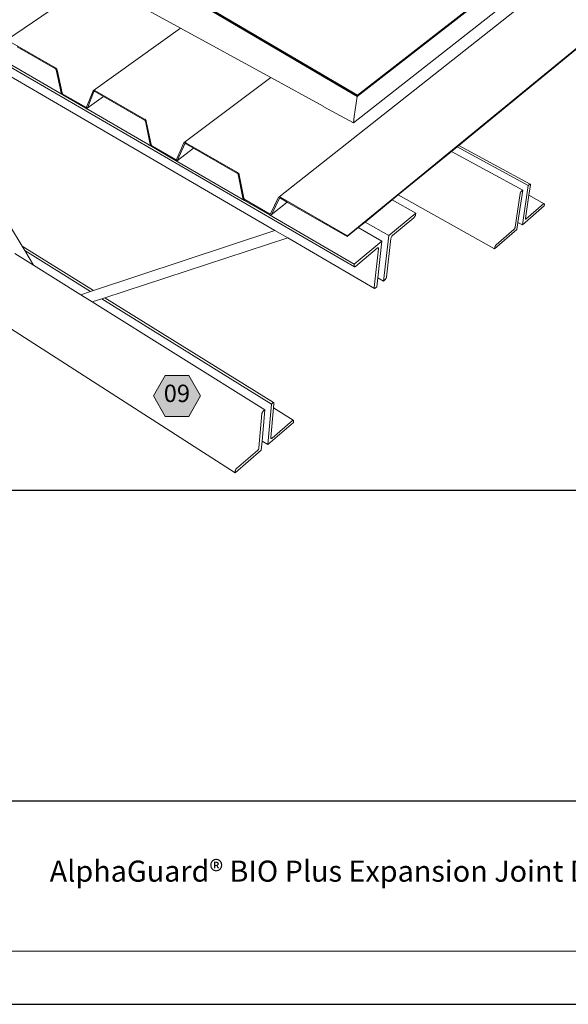
# Model space of a CAD drawing. Units: inches. Extents: x 7.7 to 18, y 0 to 8.
# Drawn here: x 12 to 14.4, y 0 to 4.2 of the extents above; entities that cross this region are included whole.
import ezdxf

# ---------------------------------------------------------------- set-up
doc = ezdxf.new("R2010")
doc.units = ezdxf.units.IN
doc.header["$MEASUREMENT"] = 0
doc.linetypes.add('PDF_IMPORT', pattern=[1, 0.8, -0.2])
doc.layers.add('PDF20_Text', color=7, linetype='Continuous', true_color=0x3f3f3f)
doc.layers.add('PDF32_Text', color=7, linetype='Continuous', true_color=0x3f3f3f)
for name, color, linetype in [('PDF32_DRAWINGS$$$22081$AlphaGuard$MT$Plus$Expansion$Joint$Detail$$Metal$Deck', 7, 'Continuous'), ('PDF32_Keynotes$$$22081$AlphaGuard$MT$Plus$Expansion$Joint$Detail$$Metal$Deck', 7, 'Continuous'), ('PDF9_PDF2_Geometry', 7, 'Continuous')]:
    doc.layers.add(name, color=color, linetype=linetype)
doc.styles.add('PDF ArialMT-Identity-H', font='arial.ttf')
picture_1 = doc.add_image_def('image2.png', size_in_pixel=(2444, 1768))

msp = doc.modelspace()

# ---------------------------------------------------------------- hatches: boundary and pattern name
at = {"layer": 'PDF32_Keynotes$$$22081$AlphaGuard$MT$Plus$Expansion$Joint$Detail$$Metal$Deck', "true_color": 0xffffff, "transparency": 33554559}
msp.add_hatch(color=7, dxfattribs=at).paths.add_polyline_path([(12.6556, 2.6922), (12.7558, 2.6922), (12.8059, 2.6055), (12.7558, 2.5187), (12.6556, 2.5187), (12.6055, 2.6055)])

# ---------------------------------------------------------------- linework, layer by layer
at = {"layer": 'PDF32_DRAWINGS$$$22081$AlphaGuard$MT$Plus$Expansion$Joint$Detail$$Metal$Deck', "lineweight": 15}
for points in [[(8.73, 5.9826), (8.6627, 5.9515), (8.6637, 5.9449), (8.6642, 5.9433), (8.6651, 5.9419), (8.6663, 5.941), (8.7894, 5.8695), (13.4624, 3.1567), (13.4635, 3.1565), (13.4649, 3.157), (13.4665, 3.1581), (13.5597, 3.2355), (13.5612, 3.2366), (13.5626, 3.237), (13.5637, 3.2369)], [(11.1511, 5.6126), (10.8358, 5.4376), (10.8359, 5.4338), (10.8375, 5.4328), (13.4748, 3.8848), (15.4892, 5.4507), (15.4909, 5.452), (15.4918, 5.4557), (15.2373, 5.5737)], [(13.3291, 3.8406), (13.4584, 3.7697), (15.4652, 5.3448), (15.466, 5.3489), (15.4704, 5.3708), (15.4904, 5.4502), (15.4892, 5.4507)], [(13.104, 3.3821), (13.1045, 3.3826), (13.1385, 3.4527), (13.1391, 3.4534), (13.1398, 3.4539), (15.5139, 5.3286)], [(12.0143, 3.2125), (12.0941, 3.1627), (12.2957, 3.0369), (12.344, 3.0067), (13.0803, 2.5471), (13.0683, 2.4135), (13.0648, 2.3743), (12.9531, 2.2779), (8.6906, 5.0172)], [(11.9513, 4.0498), (11.9515, 4.0501), (11.9519, 4.0506), (11.9769, 4.1205), (11.9774, 4.1211), (11.978, 4.1217), (11.9786, 4.1221), (12.3516, 4.3774), (12.721, 4.1746)], [(13.1234, 3.3114), (11.3972, 4.3174), (12.0449, 3.2441), (12.0564, 3.2252), (12.0941, 3.1627)], [(12.3196, 3.8363), (12.3199, 3.8366), (12.3203, 3.8371), (12.3481, 3.9071), (12.3486, 3.9078), (12.3492, 3.9083), (12.721, 4.1746), (13.1056, 3.9634)], [(14.4607, 4.1273), (13.9072, 3.674), (13.9002, 3.6683), (13.8763, 3.6487), (13.6495, 3.463), (13.6237, 3.4418), (13.724, 3.3855), (13.7231, 3.378), (13.7226, 3.3758), (13.7218, 3.3735), (13.7207, 3.3712), (13.7193, 3.369), (13.7178, 3.367), (13.7162, 3.3655), (13.6251, 3.2899), (13.6236, 3.2883), (13.622, 3.2863), (13.6206, 3.2841), (13.6195, 3.2817), (13.6187, 3.2794), (13.6182, 3.2773), (13.599, 3.1127), (13.5986, 3.1106), (13.5978, 3.1083), (13.5966, 3.106), (13.5952, 3.1038), (13.5937, 3.1018), (13.5921, 3.1003), (13.5861, 3.0952), (13.5617, 3.1094)], [(12.3926, 3.8825), (12.3226, 3.8321), (12.3219, 3.8317), (12.3211, 3.8315), (12.3202, 3.8314), (12.3193, 3.8315), (12.3183, 3.8317), (12.3173, 3.8321), (12.3165, 3.8325), (12.3163, 3.8326), (12.219, 3.889), (12.2188, 3.8891), (12.218, 3.8897), (12.217, 3.8905), (12.216, 3.8913), (12.2152, 3.8923), (12.2143, 3.8934), (12.2136, 3.8945), (12.2129, 3.8957), (12.2124, 3.8969), (12.212, 3.8981), (12.1907, 3.9958), (12.1901, 3.9973), (12.1898, 3.9979), (12.1894, 3.9984), (12.189, 3.9989), (12.1885, 3.9994), (12.1881, 3.9999), (12.1868, 4.0008), (12.0245, 4.0941)], [(12.7034, 3.6138), (12.7037, 3.6141), (12.7041, 3.6146), (12.735, 3.6847), (12.7355, 3.6854), (12.7361, 3.6859), (13.1056, 3.9634), (13.3291, 3.8407)], [(12.3523, 3.904), (12.3526, 3.9042), (12.353, 3.9044), (12.3534, 3.9044), (12.3539, 3.9044), (12.3544, 3.9043), (12.3557, 3.9037), (12.3926, 3.8825), (12.5668, 3.7823), (12.5681, 3.7814), (12.5686, 3.781), (12.5691, 3.7805), (12.5695, 3.7799), (12.5699, 3.7793), (12.5702, 3.7788), (12.5708, 3.7772), (12.5912, 3.6782), (12.5917, 3.677), (12.5922, 3.6758), (12.5929, 3.6746), (12.5936, 3.6735), (12.5944, 3.6724), (12.5954, 3.6714), (12.5964, 3.6705), (12.5974, 3.6696), (12.5984, 3.669), (12.6998, 3.6102), (12.7009, 3.6096), (12.702, 3.6092), (12.703, 3.6089), (12.704, 3.6089), (12.7049, 3.6089), (12.7058, 3.6092), (12.7065, 3.6095), (12.7072, 3.6101), (12.7761, 3.662)], [(12.7393, 3.6815), (12.7396, 3.6817), (12.7401, 3.6819), (12.7405, 3.6819), (12.741, 3.6818), (12.7416, 3.6817), (12.7429, 3.6811), (12.7761, 3.662), (12.9631, 3.5545), (12.9644, 3.5536), (12.965, 3.5531), (12.9654, 3.5526), (12.9659, 3.5521), (12.9662, 3.5515), (12.9666, 3.5509), (12.9672, 3.5493), (12.9867, 3.449), (12.9871, 3.4478), (12.9876, 3.4465), (12.9883, 3.4453), (12.9891, 3.4442), (12.9899, 3.443), (12.9909, 3.442), (12.9919, 3.4411), (12.9929, 3.4402), (12.994, 3.4395), (13.0998, 3.3782), (13.101, 3.3776), (13.1021, 3.3772), (13.1031, 3.3769), (13.1042, 3.3768), (13.1052, 3.3768), (13.1061, 3.377), (13.1069, 3.3774), (13.1076, 3.3779), (13.176, 3.4322)], [(13.9072, 3.674), (14.2121, 3.5089), (14.2127, 3.5082), (14.2129, 3.5071), (14.2128, 3.5055), (14.2062, 3.4614), (14.1915, 3.363), (14.1914, 3.3615), (14.1917, 3.3604), (14.1923, 3.3597)], [(13.8763, 3.6487), (14.1803, 3.4835), (14.1599, 3.3458), (14.1553, 3.315), (14.0604, 3.2331), (13.6495, 3.463)], [(13.143, 3.4494), (13.1434, 3.4496), (13.1438, 3.4497), (13.1443, 3.4498), (13.1449, 3.4497), (13.1454, 3.4496), (13.1468, 3.4489), (13.176, 3.4322), (13.4321, 3.2849), (13.479, 3.3233), (13.5797, 3.2658), (13.5617, 3.1094), (13.5573, 3.0709), (13.5513, 3.0659), (13.5498, 3.0648), (13.5484, 3.0643), (13.5473, 3.0644), (13.1784, 3.2794), (13.1234, 3.3114), (12.3496, 3.0548), (12.337, 3.0506), (12.2957, 3.0369)], [(14.2062, 3.4614), (14.2723, 3.4255), (14.2729, 3.4248), (14.2732, 3.4237), (14.2731, 3.4222), (14.2721, 3.4158), (14.1789, 3.3353), (14.1599, 3.3458)], [(13.479, 3.3233), (13.5082, 3.3472), (13.6237, 3.4418)], [(13.1784, 3.2794), (12.3984, 3.0245), (12.3857, 3.0204), (12.344, 3.0067)], [(13.1179, 2.5774), (13.1187, 2.5768), (13.1191, 2.5757), (13.1192, 2.5741), (13.1174, 2.5549), (13.1058, 2.4279), (13.1058, 2.4263), (13.1063, 2.4252), (13.1071, 2.4247)], [(13.1174, 2.5549), (13.2015, 2.5025), (13.2023, 2.5019), (13.2027, 2.5008), (13.2027, 2.4993), (13.2021, 2.4927), (13.0925, 2.3982), (13.0683, 2.4135)]]:
    msp.add_lwpolyline(points, dxfattribs=at)
at = {"layer": 'PDF32_DRAWINGS$$$22081$AlphaGuard$MT$Plus$Expansion$Joint$Detail$$Metal$Deck', "lineweight": 9}
for points in [[(13.4748, 3.8848), (13.4754, 3.8887), (10.8358, 5.4376)], [(15.4904, 5.4502), (13.4745, 3.8828), (10.8359, 5.4319)], [(13.4754, 3.8887), (15.4918, 5.4557)], [(13.4326, 3.289), (15.8596, 5.2762)], [(12.5984, 3.669), (11.5956, 4.2506)], [(12.3196, 3.8363), (12.3193, 3.8361), (12.3189, 3.836), (12.3184, 3.836), (12.318, 3.836), (12.3175, 3.8361), (12.3162, 3.8367), (12.2194, 3.8928), (12.2181, 3.8937), (12.2177, 3.8941), (12.2172, 3.8946), (12.2168, 3.8952), (12.2164, 3.8957), (12.2161, 3.8963), (12.2158, 3.8969), (12.2155, 3.8978), (12.1942, 3.9956), (12.1938, 3.9967), (12.1933, 3.9979), (12.1926, 3.9991), (12.1919, 4.0002), (12.191, 4.0013), (12.1902, 4.0023), (12.1892, 4.0032), (12.1882, 4.0039), (12.1872, 4.0046), (11.984, 4.1213)], [(12.7034, 3.6138), (12.703, 3.6137), (12.7026, 3.6136), (12.7022, 3.6135), (12.7017, 3.6136), (12.7012, 3.6137), (12.6998, 3.6143), (12.5989, 3.6728), (12.5976, 3.6737), (12.5971, 3.6742), (12.5967, 3.6747), (12.5962, 3.6752), (12.5959, 3.6758), (12.5955, 3.6764), (12.5953, 3.677), (12.595, 3.6779), (12.5745, 3.7769), (12.5741, 3.7781), (12.5736, 3.7794), (12.5729, 3.7806), (12.5721, 3.7817), (12.5713, 3.7828), (12.5704, 3.7838), (12.5694, 3.7847), (12.5684, 3.7855), (12.5673, 3.7862), (12.3556, 3.9078), (12.3546, 3.9084), (12.3535, 3.9087), (12.3526, 3.909), (12.3516, 3.909), (12.3507, 3.9089), (12.3499, 3.9087), (12.3492, 3.9083)], [(12.3523, 3.904), (12.3516, 3.9033), (12.3237, 3.8333), (12.3232, 3.8326), (12.3226, 3.8321)], [(13.4745, 3.8828), (13.4613, 3.7976), (13.4584, 3.7697)], [(12.7393, 3.6815), (12.7385, 3.6808), (12.7077, 3.6107), (12.7072, 3.6101)], [(13.104, 3.3821), (13.1037, 3.3818), (13.1033, 3.3816), (13.1028, 3.3815), (13.1024, 3.3815), (13.1018, 3.3816), (13.1013, 3.3817), (13.0999, 3.3823), (12.9946, 3.4434), (12.9933, 3.4443), (12.9928, 3.4448), (12.9923, 3.4453), (12.9919, 3.4459), (12.9915, 3.4464), (12.9912, 3.4471), (12.9909, 3.4477), (12.9906, 3.4486), (12.9711, 3.5489), (12.9707, 3.5502), (12.9701, 3.5514), (12.9695, 3.5526), (12.9687, 3.5538), (12.9678, 3.5549), (12.9669, 3.556), (12.9658, 3.5569), (12.9648, 3.5577), (12.9637, 3.5584), (12.7429, 3.6853), (12.7418, 3.6859), (12.7407, 3.6863), (12.7397, 3.6865), (12.7387, 3.6866), (12.7378, 3.6865), (12.7369, 3.6863), (12.7361, 3.6859)], [(13.9002, 3.6683), (14.204, 3.5037)], [(12.994, 3.4395), (12.6998, 3.6102)], [(14.1789, 3.3353), (14.204, 3.5037), (14.2089, 3.5079), (14.2101, 3.5087), (14.2112, 3.5091), (14.2121, 3.5089)], [(13.143, 3.4494), (13.1422, 3.4487), (13.1081, 3.3786), (13.1076, 3.3779)], [(13.1398, 3.4539), (13.1406, 3.4543), (13.1415, 3.4545), (13.1425, 3.4545), (13.1435, 3.4544), (13.1446, 3.4542), (13.1458, 3.4537), (13.1469, 3.4532), (13.4326, 3.289), (13.4321, 3.2849)], [(14.1803, 3.4835), (14.1753, 3.4793), (14.174, 3.4779), (14.1727, 3.4763), (14.1715, 3.4744), (14.1705, 3.4723), (14.1698, 3.4703), (14.1694, 3.4685), (14.1483, 3.3258), (14.1479, 3.324), (14.1472, 3.3221), (14.1462, 3.3201), (14.1451, 3.3182), (14.1438, 3.3165), (14.1425, 3.3152), (14.0672, 3.2503), (14.0659, 3.249), (14.0646, 3.2473), (14.0634, 3.2454), (14.0624, 3.2434), (14.0617, 3.2414), (14.0613, 3.2396), (14.0604, 3.2331)], [(14.1923, 3.3597), (14.1931, 3.3596), (14.1942, 3.3599), (14.1954, 3.3608), (14.2692, 3.4244), (14.2704, 3.4253), (14.2715, 3.4256), (14.2723, 3.4255)], [(13.4619, 3.1682), (13.0998, 3.3782)], [(13.724, 3.3855), (13.6088, 3.29), (13.5861, 3.0952)], [(13.6088, 3.29), (13.5082, 3.3472)], [(13.5797, 3.2658), (13.4619, 3.1682), (13.4611, 3.1606), (13.4611, 3.1588), (13.4615, 3.1574), (13.4624, 3.1567)], [(13.5473, 3.0644), (13.5465, 3.0652), (13.5461, 3.0665), (13.5461, 3.0682), (13.5649, 3.233), (13.5649, 3.2348), (13.5645, 3.2361), (13.5637, 3.2369)], [(13.0925, 2.3982), (13.1082, 2.5709), (13.114, 2.5759), (13.1155, 2.5769), (13.1168, 2.5774), (13.1179, 2.5774)], [(13.0803, 2.5471), (13.0744, 2.5422), (13.0729, 2.5407), (13.0714, 2.5388), (13.0701, 2.5367), (13.0691, 2.5345), (13.0683, 2.5324), (13.068, 2.5305), (13.055, 2.3841), (13.0547, 2.3823), (13.054, 2.3802), (13.0529, 2.378), (13.0516, 2.3759), (13.0502, 2.3741), (13.0486, 2.3725), (12.96, 2.2962), (12.9585, 2.2946), (12.957, 2.2928), (12.9557, 2.2907), (12.9547, 2.2885), (12.9539, 2.2864), (12.9536, 2.2845), (12.9531, 2.2779)], [(13.1071, 2.4247), (13.1082, 2.4246), (13.1095, 2.4252), (13.1109, 2.4262), (13.1977, 2.501), (13.1991, 2.502), (13.2004, 2.5026), (13.2015, 2.5025)]]:
    msp.add_lwpolyline(points, dxfattribs=at)
at = {"layer": 'PDF32_DRAWINGS$$$22081$AlphaGuard$MT$Plus$Expansion$Joint$Detail$$Metal$Deck', "linetype": 'PDF_IMPORT', "lineweight": 15, "ltscale": 1.874236}
for points in [[(12.0449, 3.2441), (12.3496, 3.0548)], [(12.3984, 3.0245), (13.1179, 2.5774)]]:
    msp.add_lwpolyline(points, dxfattribs=at)
at = {"layer": 'PDF32_DRAWINGS$$$22081$AlphaGuard$MT$Plus$Expansion$Joint$Detail$$Metal$Deck', "linetype": 'PDF_IMPORT', "lineweight": 9, "ltscale": 1.900766}
for points in [[(12.0564, 3.2252), (12.337, 3.0506)], [(12.3857, 3.0204), (13.1082, 2.5709)]]:
    msp.add_lwpolyline(points, dxfattribs=at)
at = {"layer": 'PDF32_Keynotes$$$22081$AlphaGuard$MT$Plus$Expansion$Joint$Detail$$Metal$Deck', "lineweight": 9}
msp.add_lwpolyline([(12.6556, 2.6922), (12.7558, 2.6922), (12.8059, 2.6055), (12.7558, 2.5187), (12.6556, 2.5187), (12.6055, 2.6055)], close=True, dxfattribs=at)
at = {"layer": 'PDF9_PDF2_Geometry', "lineweight": 25}
for points in [[(8.0276, 0.0116), (18.0276, 0.0116), (18.0276, 8.0116), (8.0276, 8.0116)], [(17.7995, 7.7829), (8.2551, 7.7842), (8.2551, 0.2365), (17.8008, 0.2404)]]:
    msp.add_lwpolyline(points, close=True, dxfattribs=at)
msp.add_lwpolyline([(17.8006, 0.8782), (8.2551, 0.8782)], dxfattribs=at)

# ---------------------------------------------------------------- texts
at = {"layer": 'PDF20_Text', "color": 7, "insert": (13.7852, 0.5678), "char_height": 0.09, "attachment_point": 5, "style": 'PDF ArialMT-Identity-H'}
msp.add_mtext('AlphaGuard® BIO Plus Expansion Joint Detail, Metal Deck', dxfattribs=at)
at = {"layer": 'PDF32_Text', "insert": (12.6491, 2.6072), "char_height": 0.07407, "attachment_point": 4, "style": 'PDF ArialMT-Identity-H'}
msp.add_mtext('09', dxfattribs=at)

# ---------------------------------------------------------------- referenced raster images: frames only (the image files are external)
at = {"layer": 'PDF32_DRAWINGS$$$22081$AlphaGuard$MT$Plus$Expansion$Joint$Detail$$Metal$Deck'}
image = msp.add_image(picture_1, insert=(8.3963, 2.2032), size_in_units=(7.5424, 5.4557), dxfattribs=at)
image.dxf.flags = 15

doc.saveas('drawing.dxf')
